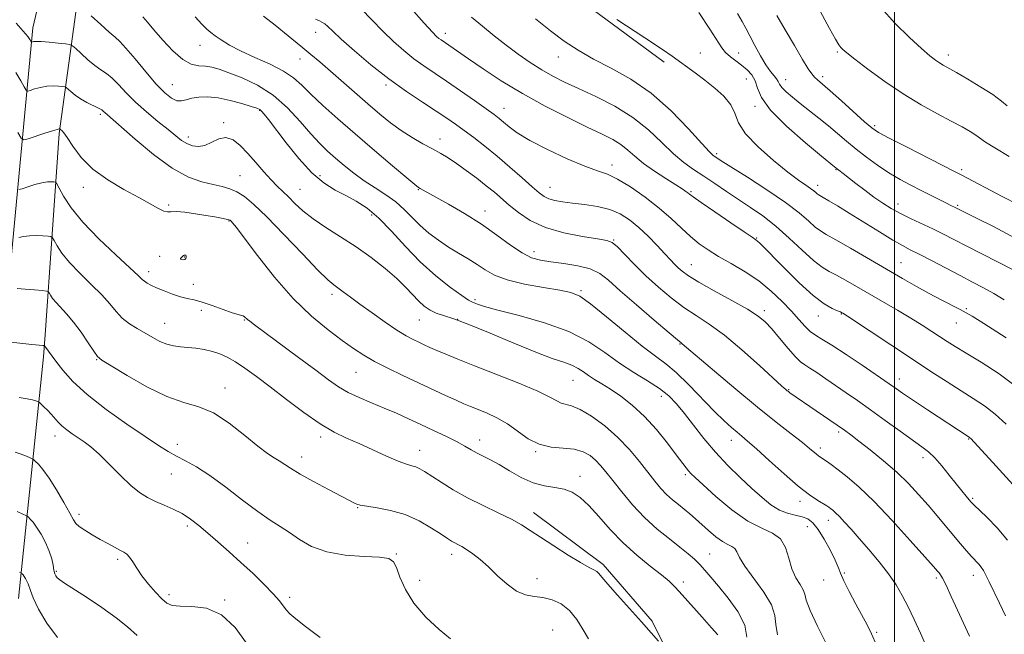
# Model space of a CAD drawing. Extents: x 2129800 to 2132700, y 287300 to 290200.
# Drawn here: x 2131733 to 2132034, y 288633 to 288822 of the extents above; entities that cross this region are included whole.
import ezdxf

# ---------------------------------------------------------------- set-up
doc = ezdxf.new("R2010")
doc.units = 0
doc.header["$MEASUREMENT"] = 0
for name, color, linetype, lineweight in [('BREAKLINE DTM HARD', 7, 'Continuous', 0), ('CONTOUR INDEX', 41, 'Continuous', 13), ('CONTOUR INTERMEDIATE', 44, 'Continuous', 0), ('GRID LINE', 7, 'Continuous', 0), ('SPOT ELEVATION DTM', 2, 'Continuous', 13)]:
    doc.layers.add(name, color=color, linetype=linetype, lineweight=lineweight)

msp = doc.modelspace()

# ---------------------------------------------------------------- linework, layer by layer
at = {"layer": 'BREAKLINE DTM HARD', "extrusion": (0.4608187875626922, 0.07380825565001863, 0.8844198021455378), "elevation": 1004435.981481076, "flags": 128}
msp.add_lwpolyline([(-51930.42983633795, -1901634.425847966), (-51987.13612887976, -1901614.926915017), (-52047.37640559321, -1901599.070639871)], dxfattribs=at)
at = {"layer": 'BREAKLINE DTM HARD'}
for points in [[(2131929.57, 288808.52, 850.29), (2131890.45, 288837.48, 850.02), (2131869.81, 288855.15, 850.02), (2131855.94, 288867.16, 850.75), (2131842.41, 288880.24, 850.33), (2131822.48, 288901.11, 850.52), (2131809.68, 288908.87, 850.71)], [(2131271.67, 288635.81, 961.8100000000001), (2131324.21, 288584.27, 956.89), (2131367.24, 288541.34, 948.52), (2131403.67, 288513.75, 940.61), (2131427.87, 288504.41, 936.03), (2131460.15, 288507.41, 930.6), (2131489.66, 288516.1, 926.35), (2131547.53, 288531.24, 918.83), (2131613.3, 288545.15, 911.82), (2131663.84, 288561.51, 905.49), (2131682.67, 288575.42, 902.5500000000001), (2131698.18, 288595.59, 898.8100000000001), (2131710.32, 288617.5, 895.25), (2131720.94, 288653.57, 890.44), (2131728.72, 288735.48, 880.49), (2131736.51, 288819.09, 869.41), (2131740.17, 288834.76, 867.01)], [(2131740.29, 288725.05, 881.61), (2131739.82, 288718.38, 882.41), (2131732.14, 288644.38, 890.9)], [(2131854.85, 288449.97, 877.3000000000001), (2131900.12, 288488.79, 877.96), (2131911.78, 288505.15, 878), (2131925.18, 288529.31, 878.15), (2131933.94, 288560.21, 878.15), (2131937.39, 288590.37, 878.26), (2131937.31, 288614.5, 878.46), (2131925.88, 288637.52, 877.69), (2131910.92, 288654.85, 877.61), (2131889.58, 288670.74, 877.38)]]:
    msp.add_polyline3d(points, dxfattribs=at)
at = {"layer": 'CONTOUR INDEX', "flags": 128}
for points, elevation in [([(2132034.475, 288795.161), (2132032.755, 288796.649), (2132030.12, 288798.594), (2132026.477, 288800.935), (2132022.476, 288803.328), (2132018.947, 288805.356), (2132014.928, 288807.611), (2132013.749, 288808.322), (2132012.53, 288809.171), (2132010.851, 288810.522), (2132008.303, 288812.754), (2132004.638, 288816.123), (2132000.278, 288820.399), (2131995.806, 288825.23)], 840), ([(2132034.602, 288662.216), (2132031.408, 288666.047), (2132028.266, 288669.282), (2132024.287, 288673.06), (2132023.501, 288673.867), (2132022.874, 288674.602), (2132021.96, 288675.71), (2132020.649, 288677.321), (2132018.912, 288679.486), (2132016.776, 288682.17), (2132014.48, 288684.984), (2132012.316, 288687.449), (2132010.432, 288689.27), (2132008.392, 288690.87), (2132001.725, 288695.648), (2131997.188, 288698.918), (2131992.673, 288702.154), (2131988.707, 288704.954), (2131985.23, 288707.373), (2131978.999, 288711.666), (2131976.273, 288713.518), (2131974.095, 288714.943), (2131972.57, 288715.885), (2131971.286, 288716.829), (2131969.707, 288718.39), (2131967.466, 288720.962), (2131964.887, 288724.042), (2131962.466, 288726.907), (2131960.477, 288729.05), (2131958.294, 288730.849), (2131955.069, 288732.9), (2131950.306, 288735.604), (2131944.915, 288738.581), (2131940.158, 288741.251), (2131936.985, 288743.186), (2131935.097, 288744.539), (2131933.884, 288745.615), (2131932.794, 288746.704), (2131931.512, 288748.059), (2131929.778, 288749.922), (2131927.428, 288752.423), (2131924.67, 288755.251), (2131921.806, 288757.984), (2131919.038, 288760.273), (2131916.18, 288762.073), (2131912.947, 288763.41), (2131909.178, 288764.331), (2131905.222, 288764.948), (2131901.551, 288765.392), (2131898.54, 288765.784), (2131896.177, 288766.197), (2131894.351, 288766.696), (2131892.887, 288767.382), (2131891.339, 288768.51), (2131889.198, 288770.375), (2131886.114, 288773.141), (2131882.386, 288776.449), (2131878.475, 288779.813), (2131874.774, 288782.83), (2131871.405, 288785.437), (2131868.424, 288787.658), (2131865.795, 288789.566), (2131863.111, 288791.432), (2131859.873, 288793.577), (2131855.717, 288796.268), (2131850.804, 288799.55), (2131845.427, 288803.415), (2131839.932, 288807.749), (2131834.868, 288812.02), (2131830.836, 288815.591), (2131828.245, 288817.993), (2131826.743, 288819.426), (2131825.785, 288820.261), (2131824.93, 288820.813), (2131824.142, 288821.192), (2131823.487, 288821.456), (2131822.918, 288821.724)], 860), ([(2132033.615, 288735.777), (2132030.386, 288737.719), (2132027.228, 288739.485), (2132023.905, 288741.245), (2132020.131, 288743.21), (2132011.371, 288747.8), (2132007.586, 288749.762), (2132004.837, 288751.155), (2132002.462, 288752.402), (2131999.528, 288754.088), (2131995.404, 288756.603), (2131986.133, 288762.376), (2131982.547, 288764.579), (2131979.945, 288766.145), (2131978.218, 288767.159), (2131976.71, 288768.035), (2131976.379, 288768.284), (2131975.972, 288768.647), (2131975.344, 288769.18), (2131974.379, 288769.904), (2131972.927, 288770.899), (2131970.711, 288772.456), (2131967.421, 288774.92), (2131962.988, 288778.467), (2131958.303, 288782.589), (2131954.498, 288786.609), (2131952.344, 288790.005), (2131951.17, 288792.884), (2131949.945, 288795.51), (2131947.874, 288798.092), (2131945.115, 288800.62), (2131942.062, 288803.027), (2131939.071, 288805.249), (2131931.999, 288810.365), (2131929.056, 288812.422), (2131923.7, 288816.014), (2131915.143, 288821.642)], 850), ([(2131979.369, 288630.279), (2131976.509, 288635.912), (2131974.224, 288640.774), (2131973.058, 288643.879), (2131972.579, 288645.695), (2131972.114, 288647.056), (2131971.161, 288648.672), (2131969.899, 288650.77), (2131968.679, 288653.454), (2131967.719, 288656.703), (2131966.698, 288660.001), (2131965.165, 288662.708), (2131962.748, 288664.449), (2131959.412, 288665.923), (2131955.201, 288668.096), (2131950.298, 288671.591), (2131945.436, 288675.658), (2131941.482, 288679.205), (2131939.059, 288681.421), (2131937.79, 288682.63), (2131937.054, 288683.441), (2131936.283, 288684.418), (2131933.298, 288688.403), (2131930.599, 288691.943), (2131927.249, 288696.076), (2131923.566, 288700.129), (2131919.85, 288703.557), (2131916.313, 288706.314), (2131913.147, 288708.478), (2131910.496, 288710.144), (2131908.305, 288711.468), (2131906.474, 288712.621), (2131904.872, 288713.738), (2131903.257, 288714.808), (2131901.359, 288715.783), (2131898.874, 288716.693), (2131895.362, 288717.876), (2131890.347, 288719.744), (2131883.665, 288722.515), (2131876.386, 288725.623), (2131869.894, 288728.302), (2131865.233, 288729.996), (2131862.104, 288730.979), (2131859.87, 288731.732), (2131857.982, 288732.662), (2131856.244, 288733.879), (2131854.551, 288735.422), (2131850.625, 288739.617), (2131847.848, 288742.326), (2131844.239, 288745.435), (2131839.98, 288748.752), (2131835.35, 288752.041), (2131830.632, 288755.111), (2131826.149, 288757.953), (2131822.228, 288760.604), (2131819.107, 288763.082), (2131816.663, 288765.332), (2131814.679, 288767.282), (2131811.237, 288770.549), (2131809.354, 288772.49), (2131807.147, 288774.985), (2131804.732, 288777.804), (2131802.293, 288780.602), (2131799.973, 288783.04), (2131797.752, 288784.79), (2131795.57, 288785.533), (2131793.386, 288785.116), (2131791.227, 288784.067), (2131789.135, 288783.082), (2131787.151, 288782.715), (2131785.297, 288782.944), (2131783.594, 288783.606), (2131781.996, 288784.585), (2131780.205, 288785.965), (2131777.861, 288787.883), (2131774.749, 288790.403), (2131771.246, 288793.312), (2131767.873, 288796.326), (2131765.043, 288799.18), (2131762.725, 288801.684), (2131760.777, 288803.666), (2131759.049, 288805.057), (2131757.351, 288806.188), (2131755.485, 288807.492), (2131753.354, 288809.251), (2131751.264, 288811.143), (2131749.621, 288812.694), (2131748.652, 288813.561), (2131747.851, 288813.93), (2131746.533, 288814.116), (2131744.251, 288814.365), (2131741.515, 288814.64), (2131739.076, 288814.836), (2131737.51, 288814.876), (2131736.693, 288814.81), (2131736.158, 288814.674), (2131736.051, 288814.738), (2131735.631, 288815.443), (2131734.947, 288816.382), (2131733.584, 288818.025), (2131731.404, 288820.477)], 870), ([(2131906.453, 288632.02), (2131904.838, 288634.853), (2131902.913, 288637.973), (2131900.655, 288640.767), (2131898.073, 288642.756), (2131895.304, 288643.997), (2131892.517, 288644.681), (2131889.833, 288645.049), (2131887.185, 288645.547), (2131884.457, 288646.671), (2131881.578, 288648.744), (2131878.657, 288651.39), (2131875.852, 288654.064), (2131873.298, 288656.314), (2131871.061, 288658.077), (2131869.189, 288659.385), (2131867.703, 288660.291), (2131866.523, 288660.923), (2131865.538, 288661.426), (2131864.593, 288661.962), (2131863.336, 288662.757), (2131861.364, 288664.053), (2131858.395, 288665.968), (2131854.618, 288668.135), (2131850.341, 288670.065), (2131845.91, 288671.384), (2131841.824, 288672.179), (2131838.622, 288672.657), (2131836.67, 288672.994), (2131835.651, 288673.265), (2131835.074, 288673.521), (2131826.927, 288677.78), (2131822.401, 288680.191), (2131818.274, 288682.484), (2131815.346, 288684.263), (2131811.859, 288686.583), (2131810.306, 288687.503), (2131808.284, 288688.796), (2131805.369, 288690.981), (2131801.315, 288694.325), (2131796.565, 288698.074), (2131791.739, 288701.223), (2131787.254, 288703.106), (2131782.718, 288704.423), (2131777.539, 288706.212), (2131771.43, 288709.171), (2131765.322, 288712.631), (2131760.452, 288715.578), (2131757.669, 288717.328), (2131756.265, 288718.502), (2131755.141, 288720.05), (2131753.441, 288722.645), (2131751.271, 288725.862), (2131748.978, 288729.001), (2131746.865, 288731.511), (2131743.605, 288734.955), (2131742.577, 288736.225), (2131741.909, 288737.237), (2131741.515, 288737.94), (2131741.245, 288738.322), (2131740.684, 288738.504), (2131739.352, 288738.642), (2131736.981, 288738.851), (2131734.159, 288739.086), (2131731.689, 288739.262)], 880), ([(2131744.1, 288632.494), (2131740.763, 288636.903), (2131738.303, 288641.165), (2131736.669, 288644.623), (2131735.767, 288646.817), (2131735.057, 288648.89), (2131734.701, 288649.695), (2131734.276, 288650.484), (2131733.859, 288651.155), (2131733.515, 288651.629), (2131733.256, 288651.93), (2131733.084, 288652.101), (2131732.925, 288652.218), (2131732.417, 288652.462)], 890)]:
    msp.add_lwpolyline(points, dxfattribs=dict(at, elevation=elevation))
at = {"layer": 'CONTOUR INTERMEDIATE', "flags": 128}
for points, elevation in [([(2132036.203, 288679.266), (2132031.128, 288684.893), (2132023.395, 288693.322), (2132023.115, 288693.601), (2132022.84, 288693.799), (2132010.15, 288702.13), (2132005.565, 288705.169), (2132002.459, 288707.262), (2132000.598, 288708.551), (2131998.424, 288710.09), (2131990.092, 288715.841), (2131985.263, 288719.117), (2131980.901, 288721.967), (2131977.857, 288723.792), (2131975.841, 288724.96), (2131974.278, 288726.078), (2131972.663, 288727.646), (2131970.781, 288729.738), (2131968.486, 288732.318), (2131965.666, 288735.316), (2131962.33, 288738.502), (2131958.521, 288741.609), (2131954.339, 288744.42), (2131950.118, 288746.909), (2131946.254, 288749.102), (2131943.025, 288751.06), (2131940.249, 288752.992), (2131937.627, 288755.147), (2131934.876, 288757.715), (2131931.771, 288760.661), (2131928.102, 288763.89), (2131923.798, 288767.252), (2131919.344, 288770.359), (2131915.365, 288772.768), (2131912.218, 288774.23), (2131909.188, 288775.293), (2131905.294, 288776.702), (2131899.921, 288778.985), (2131893.927, 288781.806), (2131888.535, 288784.612), (2131884.685, 288786.955), (2131882.169, 288788.798), (2131880.496, 288790.209), (2131879.158, 288791.318), (2131877.585, 288792.512), (2131875.192, 288794.24), (2131871.609, 288796.79), (2131867.332, 288799.797), (2131863.072, 288802.733), (2131856.137, 288807.396), (2131853.077, 288809.595), (2131849.971, 288812.064), (2131846.787, 288814.866), (2131843.538, 288818.015), (2131840.241, 288821.454), (2131836.913, 288824.837)], 858), ([(2132034.157, 288697.715), (2132030.811, 288700.811), (2132027.522, 288703.358), (2132024.119, 288705.616), (2132020.38, 288707.952), (2132016.107, 288710.676), (2132011.187, 288713.884), (2132005.528, 288717.619), (2131985.67, 288730.807), (2131984.192, 288731.756), (2131983.968, 288731.878), (2131983.519, 288732.083), (2131982.599, 288732.464), (2131980.98, 288733.174), (2131978.527, 288734.592), (2131975.125, 288737.154), (2131970.826, 288741.046), (2131966.345, 288745.452), (2131958.829, 288753.128), (2131958.166, 288753.773), (2131957.636, 288754.207), (2131956.532, 288754.965), (2131954.098, 288756.596), (2131949.937, 288759.402), (2131945.077, 288762.7), (2131940.903, 288765.56), (2131938.448, 288767.286), (2131937.327, 288768.122), (2131936.801, 288768.548), (2131936.196, 288768.998), (2131935.09, 288769.74), (2131933.124, 288770.997), (2131930.118, 288772.899), (2131926.598, 288775.202), (2131923.271, 288777.571), (2131920.651, 288779.729), (2131918.499, 288781.637), (2131916.388, 288783.316), (2131913.891, 288784.842), (2131910.588, 288786.512), (2131906.064, 288788.677), (2131900.096, 288791.588), (2131893.239, 288795.091), (2131886.244, 288798.93), (2131879.78, 288802.837), (2131874.189, 288806.483), (2131869.732, 288809.527), (2131861.352, 288815.326), (2131860.727, 288815.775), (2131860.011, 288816.379), (2131858.705, 288817.712), (2131856.24, 288820.439), (2131852.237, 288824.914)], 855.9999999999999), ([(2132035.105, 288779.629), (2132030.665, 288782.284), (2132027.894, 288784.066), (2132024.936, 288786.192), (2132023.174, 288787.313), (2132020.714, 288788.727), (2132017.405, 288790.515), (2132013.166, 288792.751), (2132008.182, 288795.497), (2132002.707, 288798.81), (2131997.067, 288802.628), (2131991.884, 288806.403), (2131987.851, 288809.47), (2131985.443, 288811.356), (2131984.248, 288812.377), (2131983.636, 288813.04), (2131983.018, 288813.889), (2131981.973, 288815.6), (2131980.124, 288818.885), (2131977.279, 288824.116)], 842), ([(2131994.549, 288630.089), (2131993.038, 288633.599), (2131991.694, 288636.318), (2131988.228, 288642.714), (2131986.204, 288646.531), (2131984.542, 288649.838), (2131983.53, 288652.133), (2131982.819, 288653.959), (2131981.9, 288656.117), (2131980.408, 288659.146), (2131978.549, 288662.544), (2131976.674, 288665.542), (2131975.033, 288667.559), (2131973.475, 288668.739), (2131971.749, 288669.412), (2131969.668, 288669.897), (2131967.308, 288670.489), (2131964.81, 288671.472), (2131962.259, 288673.076), (2131959.528, 288675.303), (2131956.433, 288678.102), (2131952.871, 288681.409), (2131949.048, 288685.132), (2131945.251, 288689.166), (2131941.726, 288693.37), (2131938.557, 288697.445), (2131935.789, 288701.053), (2131933.385, 288703.964), (2131930.977, 288706.387), (2131928.118, 288708.638), (2131924.49, 288710.995), (2131920.305, 288713.575), (2131915.907, 288716.456), (2131911.478, 288719.656), (2131906.544, 288722.957), (2131900.467, 288726.079), (2131892.97, 288728.783), (2131885.217, 288730.99), (2131878.731, 288732.659), (2131874.641, 288733.782), (2131872.507, 288734.467), (2131871.49, 288734.857), (2131870.79, 288735.145), (2131869.736, 288735.744), (2131867.691, 288737.12), (2131864.232, 288739.622), (2131859.791, 288743.126), (2131855.016, 288747.39), (2131850.446, 288752.118), (2131846.206, 288756.788), (2131842.312, 288760.825), (2131838.758, 288763.814), (2131835.436, 288765.98), (2131832.213, 288767.711), (2131828.956, 288769.413), (2131825.54, 288771.574), (2131821.842, 288774.702), (2131817.846, 288779.052), (2131813.972, 288783.853), (2131808.567, 288790.955), (2131807.247, 288792.639), (2131806.476, 288793.545), (2131805.901, 288794.057), (2131805.024, 288794.458), (2131803.314, 288795.008), (2131800.435, 288795.873), (2131796.834, 288796.841), (2131793.159, 288797.606), (2131789.942, 288797.931), (2131787.274, 288797.86), (2131785.132, 288797.507), (2131783.454, 288797.016), (2131782.03, 288796.655), (2131780.607, 288796.725), (2131778.952, 288797.5), (2131776.892, 288799.158), (2131774.273, 288801.855), (2131771.067, 288805.563), (2131767.764, 288809.532), (2131764.983, 288812.833), (2131763.117, 288814.841), (2131761.657, 288816.154), (2131759.871, 288817.679), (2131757.276, 288820.04), (2131754.396, 288822.744)], 868), ([(2132009.788, 288629.576), (2132007.95, 288633.822), (2132006.05, 288637.986), (2132004.19, 288641.865), (2132002.411, 288645.34), (2132000.505, 288648.62), (2131998.201, 288651.998), (2131995.342, 288655.661), (2131992.224, 288659.368), (2131989.253, 288662.774), (2131986.761, 288665.597), (2131984.764, 288667.818), (2131983.202, 288669.482), (2131982.012, 288670.645), (2131981.126, 288671.421), (2131980.476, 288671.935), (2131979.954, 288672.318), (2131979.312, 288672.738), (2131976.555, 288674.409), (2131974.034, 288676.126), (2131970.581, 288678.81), (2131966.237, 288682.555), (2131961.688, 288686.656), (2131957.782, 288690.213), (2131955.123, 288692.571), (2131953.353, 288694.062), (2131951.875, 288695.268), (2131950.153, 288696.719), (2131947.917, 288698.755), (2131944.961, 288701.668), (2131937.13, 288709.791), (2131933.302, 288713.523), (2131930.085, 288716.23), (2131926.894, 288718.597), (2131922.907, 288721.612), (2131917.641, 288725.901), (2131911.962, 288730.63), (2131907.073, 288734.601), (2131903.749, 288736.942), (2131901.065, 288738.075), (2131897.669, 288738.746), (2131892.649, 288739.572), (2131886.844, 288740.646), (2131881.535, 288741.928), (2131877.665, 288743.379), (2131874.849, 288744.955), (2131872.365, 288746.608), (2131869.637, 288748.307), (2131866.663, 288750.081), (2131863.585, 288751.971), (2131860.537, 288754.014), (2131857.62, 288756.207), (2131854.927, 288758.543), (2131852.49, 288760.993), (2131850.101, 288763.455), (2131847.492, 288765.809), (2131844.478, 288767.98), (2131841.197, 288770.07), (2131837.872, 288772.227), (2131834.695, 288774.549), (2131831.743, 288776.928), (2131829.065, 288779.206), (2131826.648, 288781.327), (2131824.237, 288783.63), (2131821.516, 288786.557), (2131818.229, 288790.362), (2131814.366, 288794.551), (2131809.977, 288798.446), (2131805.196, 288801.504), (2131800.503, 288803.743), (2131796.458, 288805.315), (2131793.456, 288806.364), (2131791.214, 288806.997), (2131789.279, 288807.305), (2131787.258, 288807.463), (2131784.982, 288807.954), (2131782.342, 288809.341), (2131779.316, 288811.959), (2131776.242, 288815.24), (2131773.549, 288818.385), (2131771.556, 288820.764), (2131770.151, 288822.418)], 866), ([(2132022.914, 288632.859), (2132019.328, 288640.809), (2132017.406, 288645.035), (2132015.793, 288648.481), (2132014.719, 288650.598), (2132014.068, 288651.679), (2132013.638, 288652.234), (2132013.143, 288652.817), (2132011.946, 288654.191), (2132009.322, 288657.164), (2132004.851, 288662.186), (2131999.316, 288668.267), (2131993.801, 288674.057), (2131989.189, 288678.488), (2131985.552, 288681.625), (2131982.761, 288683.816), (2131980.683, 288685.371), (2131979.187, 288686.449), (2131978.139, 288687.17), (2131976.813, 288688.063), (2131976.213, 288688.527), (2131974.071, 288690.337), (2131971.851, 288692.125), (2131968.46, 288694.776), (2131963.876, 288698.378), (2131958.146, 288702.992), (2131951.509, 288708.488), (2131944.986, 288713.98), (2131935.114, 288722.389), (2131934.768, 288722.658), (2131933.689, 288723.539), (2131931.095, 288725.714), (2131926.564, 288729.558), (2131921.117, 288734.234), (2131916.132, 288738.606), (2131912.592, 288741.782), (2131909.879, 288743.877), (2131906.982, 288745.253), (2131903.177, 288746.226), (2131898.915, 288746.929), (2131894.94, 288747.45), (2131891.772, 288747.924), (2131889.04, 288748.694), (2131886.148, 288750.15), (2131882.618, 288752.551), (2131878.43, 288755.625), (2131873.68, 288758.965), (2131868.562, 288762.192), (2131863.668, 288765.033), (2131854.97, 288769.858), (2131854.427, 288770.197), (2131853.326, 288771.062), (2131850.867, 288773.118), (2131846.539, 288776.788), (2131840.982, 288781.531), (2131835.122, 288786.563), (2131829.757, 288791.218), (2131825.166, 288795.298), (2131821.499, 288798.721), (2131818.745, 288801.466), (2131816.253, 288803.742), (2131813.211, 288805.817), (2131809.081, 288807.902), (2131804.416, 288809.976), (2131800.047, 288811.958), (2131796.626, 288813.772), (2131794.117, 288815.345), (2131792.307, 288816.605), (2131790.957, 288817.567), (2131789.718, 288818.591), (2131788.213, 288820.12), (2131786.158, 288822.449)], 864), ([(2132033.988, 288639.148), (2132032.165, 288642.952), (2132028.995, 288649.473), (2132027.967, 288651.556), (2132027.218, 288652.958), (2132026.547, 288653.981), (2132025.776, 288654.904), (2132023.598, 288657.229), (2132022.069, 288658.952), (2132020.229, 288661.101), (2132018.091, 288663.645), (2132013.052, 288669.681), (2132010.286, 288672.943), (2132007.408, 288676.234), (2132004.275, 288679.578), (2132000.7, 288683.03), (2131996.631, 288686.569), (2131992.559, 288689.882), (2131989.109, 288692.584), (2131986.676, 288694.446), (2131984.726, 288695.878), (2131982.492, 288697.448), (2131976.062, 288701.883), (2131967.999, 288707.393), (2131967.577, 288707.706), (2131967.225, 288707.983), (2131966.755, 288708.382), (2131965.585, 288709.435), (2131958.715, 288715.728), (2131953.358, 288720.494), (2131947.99, 288724.967), (2131943.396, 288728.338), (2131939.409, 288730.961), (2131935.626, 288733.483), (2131931.738, 288736.412), (2131927.814, 288739.706), (2131924.022, 288743.188), (2131920.533, 288746.644), (2131917.549, 288749.718), (2131915.28, 288752.024), (2131913.727, 288753.319), (2131912.059, 288753.955), (2131909.235, 288754.43), (2131904.581, 288755.173), (2131898.876, 288756.328), (2131893.264, 288757.97), (2131888.657, 288760.106), (2131885.05, 288762.488), (2131882.204, 288764.801), (2131877.653, 288768.718), (2131875.201, 288770.74), (2131872.251, 288773.048), (2131869.077, 288775.423), (2131866.088, 288777.551), (2131863.561, 288779.216), (2131861.242, 288780.598), (2131858.747, 288781.976), (2131855.798, 288783.583), (2131852.531, 288785.454), (2131849.188, 288787.575), (2131845.933, 288789.95), (2131842.613, 288792.645), (2131838.998, 288795.743), (2131824.241, 288808.596), (2131821.526, 288810.908), (2131818.457, 288813.454), (2131814.643, 288816.558), (2131810.601, 288819.813), (2131807.077, 288822.628)], 862), ([(2132037.765, 288708.834), (2132032.008, 288713.142), (2132026.538, 288716.696), (2132021.937, 288719.473), (2132018.588, 288721.512), (2132016.1, 288723.09), (2132011.434, 288726.163), (2132008.536, 288728.032), (2132005.056, 288730.187), (2132000.949, 288732.625), (2131988.39, 288739.905), (2131985.085, 288741.807), (2131982.336, 288743.32), (2131980.073, 288744.493), (2131977.878, 288745.803), (2131975.248, 288747.833), (2131971.827, 288750.956), (2131967.862, 288754.698), (2131963.746, 288758.376), (2131959.797, 288761.466), (2131956.01, 288764.085), (2131952.305, 288766.51), (2131948.63, 288768.951), (2131945.059, 288771.356), (2131941.694, 288773.603), (2131938.585, 288775.659), (2131935.562, 288777.828), (2131932.399, 288780.501), (2131928.88, 288783.926), (2131924.815, 288787.785), (2131920.025, 288791.618), (2131914.476, 288795.042), (2131908.715, 288797.982), (2131903.435, 288800.44), (2131899.135, 288802.464), (2131895.535, 288804.291), (2131892.162, 288806.203), (2131888.637, 288808.425), (2131884.964, 288810.951), (2131881.241, 288813.716), (2131877.565, 288816.638), (2131874.01, 288819.548), (2131870.648, 288822.261)], 854), ([(2132034.163, 288724.152), (2132029.912, 288726.903), (2132026.231, 288729.257), (2132023.751, 288730.81), (2132021.97, 288731.852), (2132020.102, 288732.841), (2132014.309, 288735.8), (2132010.667, 288737.717), (2132006.758, 288739.86), (2132002.449, 288742.304), (2131997.537, 288745.151), (2131986.549, 288751.59), (2131982.073, 288754.176), (2131979.182, 288755.795), (2131977.36, 288756.88), (2131975.813, 288758.058), (2131973.81, 288759.857), (2131970.891, 288762.381), (2131966.661, 288765.634), (2131961.017, 288769.495), (2131955.024, 288773.356), (2131947.064, 288778.357), (2131945.108, 288779.618), (2131944.6, 288780.003), (2131943.485, 288781.107), (2131941.119, 288783.685), (2131937.06, 288788.166), (2131931.698, 288793.682), (2131925.628, 288799.041), (2131919.403, 288803.318), (2131913.399, 288806.66), (2131907.952, 288809.48), (2131903.267, 288812.163), (2131899.031, 288814.972), (2131894.804, 288818.14), (2131890.213, 288821.835)], 852.0000000000001), ([(2132036.335, 288744.978), (2132022.14, 288752.244), (2132018.137, 288754.309), (2132014.83, 288756), (2132011.719, 288757.528), (2132005.075, 288760.627), (2132001.896, 288762.187), (2131999.054, 288763.744), (2131996.41, 288765.389), (2131993.747, 288767.237), (2131990.94, 288769.33), (2131988.231, 288771.427), (2131984.344, 288774.466), (2131981.702, 288776.517), (2131977.742, 288779.777), (2131972.807, 288783.897), (2131967.04, 288788.981), (2131962.147, 288793.895), (2131959.374, 288797.748), (2131958.144, 288800.619), (2131957.425, 288802.828), (2131956.379, 288804.656), (2131954.952, 288806.225), (2131953.285, 288807.617), (2131951.524, 288808.912), (2131949.831, 288810.177), (2131948.373, 288811.48), (2131947.187, 288812.973), (2131943.556, 288818.648), (2131940.148, 288823.69)], 848), ([(2132036.934, 288754.709), (2132030.323, 288758.198), (2132025.103, 288760.829), (2132018.569, 288764.103), (2132017.281, 288764.707), (2132015.924, 288765.368), (2132008.229, 288769.237), (2132005.039, 288770.868), (2132001.72, 288772.657), (2131998.302, 288774.68), (2131994.836, 288776.974), (2131991.442, 288779.435), (2131988.258, 288781.923), (2131985.366, 288784.33), (2131982.629, 288786.678), (2131979.856, 288789.024), (2131976.92, 288791.395), (2131971.195, 288795.878), (2131968.803, 288797.794), (2131966.899, 288799.425), (2131965.571, 288800.743), (2131964.839, 288801.754), (2131964.428, 288802.584), (2131963.991, 288803.389), (2131963.242, 288804.343), (2131962.145, 288805.691), (2131960.722, 288807.696), (2131959.036, 288810.483), (2131957.299, 288813.627), (2131955.761, 288816.564), (2131954.569, 288818.913), (2131953.451, 288821.013), (2131952.031, 288823.384)], 846), ([(2132038.15, 288764.725), (2132032.924, 288767.455), (2132020.641, 288773.924), (2132018.399, 288775.079), (2132003.652, 288782.578), (2131998.348, 288785.306), (2131995.097, 288787.059), (2131993.062, 288788.427), (2131990.893, 288790.288), (2131983.8, 288796.677), (2131980.35, 288799.761), (2131976.515, 288803.095), (2131975.558, 288803.986), (2131974.72, 288804.954), (2131973.631, 288806.546), (2131971.928, 288809.331), (2131969.416, 288813.593), (2131966.578, 288818.478), (2131964.065, 288822.846)], 844), ([(2131964.218, 288633.314), (2131963.766, 288636.403), (2131963.475, 288639.248), (2131962.428, 288642.449), (2131960.028, 288646.389), (2131954.246, 288654.274), (2131952.621, 288656.946), (2131951.786, 288658.675), (2131951.175, 288659.716), (2131950.309, 288660.341), (2131949.071, 288660.913), (2131947.428, 288661.819), (2131945.398, 288663.323), (2131943.183, 288665.207), (2131939.13, 288668.835), (2131937.401, 288670.339), (2131935.706, 288671.742), (2131933.937, 288673.14), (2131932.125, 288674.614), (2131930.335, 288676.24), (2131928.59, 288678.108), (2131926.748, 288680.341), (2131922.071, 288686.372), (2131919.022, 288690.017), (2131915.452, 288693.724), (2131911.425, 288697.205), (2131907.383, 288700.156), (2131903.865, 288702.273), (2131901.268, 288703.385), (2131898.053, 288704.211), (2131896.732, 288704.874), (2131894.668, 288706.042), (2131890.962, 288707.844), (2131885.103, 288710.308), (2131878.153, 288713.062), (2131871.563, 288715.634), (2131866.472, 288717.655), (2131862.778, 288719.168), (2131860.068, 288720.323), (2131857.96, 288721.254), (2131856.201, 288722.056), (2131854.57, 288722.814), (2131852.832, 288723.642), (2131850.703, 288724.782), (2131847.885, 288726.507), (2131844.238, 288728.962), (2131840.243, 288731.783), (2131836.539, 288734.476), (2131833.625, 288736.645), (2131831.458, 288738.281), (2131828.524, 288740.446), (2131826.754, 288741.965), (2131823.721, 288744.935), (2131818.943, 288749.871), (2131813.31, 288755.75), (2131808.047, 288761.161), (2131804.095, 288765.006), (2131801.229, 288767.432), (2131798.936, 288768.897), (2131796.751, 288769.822), (2131794.393, 288770.47), (2131791.629, 288771.064), (2131788.249, 288771.88), (2131784.127, 288773.39), (2131779.161, 288776.115), (2131773.433, 288780.29), (2131767.775, 288784.991), (2131758.566, 288793.086), (2131758.157, 288793.475), (2131757.578, 288793.92), (2131756.571, 288794.5), (2131753.044, 288796.222), (2131751.098, 288797.306), (2131749.431, 288798.463), (2131748.132, 288799.543), (2131746.732, 288800.824), (2131746.312, 288801.018), (2131745.62, 288801.115), (2131744.388, 288801.235), (2131742.716, 288801.3), (2131740.796, 288801.186), (2131738.83, 288800.82), (2131737.056, 288800.33), (2131735.721, 288799.895), (2131734.966, 288799.703), (2131734.494, 288799.985), (2131733.903, 288800.985), (2131732.86, 288802.856), (2131731.319, 288805.397)], 872), ([(2131954.863, 288632.584), (2131954.208, 288636.263), (2131952.101, 288640.379), (2131949.134, 288644.499), (2131946.16, 288648.139), (2131943.834, 288650.945), (2131942.047, 288653.072), (2131940.491, 288654.805), (2131938.873, 288656.415), (2131936.933, 288658.123), (2131934.423, 288660.137), (2131931.191, 288662.63), (2131927.475, 288665.635), (2131923.612, 288669.147), (2131919.912, 288673.082), (2131916.593, 288677.032), (2131913.848, 288680.51), (2131911.784, 288683.157), (2131910.157, 288685.133), (2131908.633, 288686.728), (2131906.909, 288688.156), (2131904.781, 288689.336), (2131902.075, 288690.113), (2131898.71, 288690.446), (2131894.99, 288690.76), (2131891.313, 288691.595), (2131887.976, 288693.316), (2131881.727, 288697.858), (2131878.457, 288699.734), (2131875.279, 288701.186), (2131870.357, 288703.154), (2131868.368, 288703.997), (2131865.981, 288705.069), (2131862.76, 288706.557), (2131849.657, 288712.663), (2131845.086, 288714.85), (2131841.027, 288716.931), (2131837.694, 288718.868), (2131834.618, 288720.915), (2131831.154, 288723.398), (2131826.813, 288726.625), (2131821.718, 288730.826), (2131816.148, 288736.218), (2131810.446, 288742.758), (2131805.227, 288749.382), (2131801.173, 288754.773), (2131798.757, 288757.964), (2131797.613, 288759.406), (2131797.166, 288759.906), (2131796.893, 288760.147), (2131796.481, 288760.329), (2131795.67, 288760.531), (2131794.245, 288760.817), (2131792.172, 288761.195), (2131789.464, 288761.657), (2131786.231, 288762.174), (2131782.987, 288762.62), (2131780.346, 288762.847), (2131778.715, 288762.785), (2131777.671, 288762.695), (2131776.588, 288762.914), (2131774.912, 288763.719), (2131768.886, 288767.088), (2131764.36, 288769.557), (2131759.435, 288772.481), (2131754.883, 288775.809), (2131751.323, 288779.403), (2131748.761, 288782.795), (2131747.052, 288785.433), (2131746.038, 288786.928), (2131745.511, 288787.552), (2131744.946, 288787.965), (2131744.772, 288788.106), (2131744.706, 288788.115), (2131744.525, 288788.105), (2131743.917, 288787.959), (2131742.517, 288787.536), (2131740.151, 288786.765), (2131735.112, 288785.072), (2131733.773, 288784.731), (2131732.938, 288785.232), (2131731.891, 288787.005)], 874), ([(2131945.965, 288633.25), (2131944.052, 288635.46), (2131941.231, 288638.657), (2131935.137, 288645.491), (2131933, 288647.838), (2131931.117, 288649.697), (2131928.745, 288651.699), (2131925.354, 288654.351), (2131921.27, 288657.641), (2131917.031, 288661.432), (2131913.094, 288665.529), (2131909.576, 288669.51), (2131906.516, 288672.896), (2131903.893, 288675.326), (2131901.473, 288676.897), (2131898.964, 288677.823), (2131896.134, 288678.354), (2131892.974, 288678.878), (2131889.534, 288679.82), (2131885.905, 288681.454), (2131882.335, 288683.463), (2131879.113, 288685.378), (2131876.454, 288686.845), (2131872.374, 288688.918), (2131870.589, 288689.915), (2131868.604, 288691.052), (2131866.084, 288692.416), (2131862.813, 288694.054), (2131859.04, 288695.86), (2131855.13, 288697.691), (2131851.366, 288699.432), (2131847.688, 288701.09), (2131843.953, 288702.697), (2131840.09, 288704.286), (2131836.314, 288705.877), (2131832.912, 288707.487), (2131829.995, 288709.196), (2131826.959, 288711.33), (2131823.027, 288714.275), (2131817.759, 288718.199), (2131804.328, 288728.117), (2131802.837, 288729.238), (2131802.148, 288729.813), (2131801.285, 288730.647), (2131800.869, 288730.911), (2131800.32, 288731.062), (2131799.324, 288731.292), (2131797.519, 288731.842), (2131794.714, 288732.854), (2131791.411, 288734.068), (2131788.283, 288735.123), (2131785.815, 288735.771), (2131783.753, 288736.2), (2131781.652, 288736.712), (2131779.207, 288737.521), (2131776.657, 288738.512), (2131774.376, 288739.487), (2131772.655, 288740.288), (2131771.45, 288740.93), (2131770.629, 288741.473), (2131769.956, 288742.067), (2131768.749, 288743.242), (2131766.219, 288745.621), (2131761.912, 288749.58), (2131756.713, 288754.512), (2131751.84, 288759.562), (2131748.26, 288763.99), (2131745.931, 288767.514), (2131744.558, 288769.966), (2131743.838, 288771.276), (2131743.43, 288771.772), (2131742.984, 288771.877), (2131742.202, 288771.925), (2131740.988, 288771.882), (2131739.294, 288771.622), (2131737.164, 288771.076), (2131734.987, 288770.405), (2131733.244, 288769.824), (2131732.216, 288769.62)], 876), ([(2131927.863, 288631.315), (2131925.618, 288633.901), (2131922.623, 288637.289), (2131915.335, 288645.39), (2131912.354, 288648.757), (2131910.558, 288650.889), (2131909.613, 288652.036), (2131908.974, 288652.645), (2131908.117, 288653.151), (2131906.612, 288653.941), (2131904.046, 288655.389), (2131900.228, 288657.711), (2131895.837, 288660.487), (2131891.769, 288663.137), (2131888.639, 288665.235), (2131885.935, 288666.971), (2131882.86, 288668.687), (2131878.842, 288670.656), (2131874.194, 288672.869), (2131869.452, 288675.249), (2131865.091, 288677.69), (2131861.343, 288679.983), (2131856.294, 288683.246), (2131854.83, 288684.123), (2131853.651, 288684.669), (2131852.415, 288685.053), (2131850.743, 288685.553), (2131848.248, 288686.474), (2131844.706, 288688.01), (2131840.535, 288689.91), (2131836.314, 288691.813), (2131832.444, 288693.502), (2131828.623, 288695.34), (2131824.372, 288697.836), (2131819.391, 288701.304), (2131814.101, 288705.293), (2131809.104, 288709.159), (2131804.873, 288712.381), (2131801.382, 288714.919), (2131798.478, 288716.856), (2131795.996, 288718.278), (2131793.722, 288719.298), (2131791.428, 288720.031), (2131788.956, 288720.581), (2131786.403, 288720.981), (2131783.934, 288721.254), (2131781.671, 288721.445), (2131779.556, 288721.705), (2131777.489, 288722.213), (2131775.38, 288723.093), (2131773.186, 288724.265), (2131768.456, 288726.999), (2131766.068, 288728.51), (2131763.889, 288730.214), (2131761.996, 288732.194), (2131760.047, 288734.532), (2131757.598, 288737.311), (2131754.388, 288740.546), (2131750.881, 288743.973), (2131747.722, 288747.258), (2131745.418, 288750.108), (2131743.92, 288752.375), (2131743.036, 288753.953), (2131742.541, 288754.799), (2131742.057, 288755.138), (2131741.168, 288755.259), (2131739.592, 288755.388), (2131737.573, 288755.484), (2131735.492, 288755.442), (2131733.671, 288755.196), (2131732.229, 288754.845)], 878), ([(2131783.423, 288749.217), (2131783.275, 288749.43), (2131783.051, 288749.505), (2131782.817, 288749.465), (2131782.615, 288749.336), (2131782.185, 288748.916), (2131781.898, 288748.675), (2131781.679, 288748.445), (2131781.68, 288748.245), (2131781.996, 288748.101), (2131782.493, 288748.061), (2131782.979, 288748.179), (2131783.3, 288748.48), (2131783.441, 288748.867), (2131783.423, 288749.217)], 876), ([(2131864.223, 288632.047), (2131860.792, 288634.961), (2131856.746, 288638.735), (2131853.051, 288642.934), (2131850.448, 288647.131), (2131848.798, 288650.907), (2131847.739, 288653.849), (2131846.835, 288655.673), (2131845.359, 288656.609), (2131842.508, 288657.018), (2131837.804, 288657.257), (2131832.063, 288657.681), (2131826.425, 288658.641), (2131821.786, 288660.355), (2131818.073, 288662.507), (2131814.969, 288664.645), (2131812.129, 288666.486), (2131809.092, 288668.418), (2131805.367, 288670.995), (2131800.666, 288674.548), (2131795.506, 288678.511), (2131790.606, 288682.093), (2131786.529, 288684.702), (2131783.212, 288686.529), (2131780.435, 288687.966), (2131777.895, 288689.406), (2131774.95, 288691.269), (2131770.872, 288693.979), (2131765.254, 288697.788), (2131758.955, 288702.262), (2131753.153, 288706.793), (2131748.769, 288710.864), (2131745.699, 288714.308), (2131743.581, 288717.049), (2131740.175, 288721.623), (2131739.948, 288721.788), (2131739.626, 288721.837), (2131736.233, 288722.162), (2131728.006, 288723.008)], 882), ([(2131824.413, 288632.461), (2131819.923, 288635.831), (2131816.917, 288638.184), (2131815.136, 288639.733), (2131814.037, 288640.922), (2131811.906, 288643.722), (2131810.056, 288645.853), (2131807.285, 288648.7), (2131803.855, 288652.015), (2131800.159, 288655.455), (2131796.54, 288658.726), (2131793.138, 288661.727), (2131790.04, 288664.409), (2131787.288, 288666.734), (2131784.726, 288668.716), (2131782.153, 288670.384), (2131779.429, 288671.776), (2131776.661, 288672.981), (2131774.022, 288674.102), (2131771.604, 288675.279), (2131769.188, 288676.805), (2131766.478, 288679.012), (2131763.298, 288682.066), (2131759.946, 288685.464), (2131756.839, 288688.541), (2131754.289, 288690.793), (2131752.191, 288692.384), (2131748.548, 288694.841), (2131746.882, 288696.036), (2131745.423, 288697.225), (2131744.22, 288698.411), (2131742.115, 288700.804), (2131740.975, 288702.006), (2131739.886, 288703.086), (2131738.563, 288704.342), (2131738.292, 288704.549), (2131737.998, 288704.692), (2131737.453, 288704.914), (2131736.449, 288705.212), (2131734.781, 288705.549), (2131732.39, 288705.887)], 884), ([(2131801.845, 288630.732), (2131798.386, 288635.53), (2131794.22, 288639.449), (2131789.63, 288641.442), (2131785.189, 288642.006), (2131781.544, 288642.025), (2131779.121, 288642.259), (2131777.475, 288642.977), (2131775.941, 288644.325), (2131774.023, 288646.365), (2131771.893, 288648.835), (2131769.894, 288651.386), (2131768.291, 288653.71), (2131767.054, 288655.654), (2131766.081, 288657.098), (2131765.246, 288657.999), (2131764.347, 288658.598), (2131763.157, 288659.205), (2131761.512, 288660.071), (2131759.468, 288661.191), (2131757.143, 288662.5), (2131754.69, 288663.915), (2131752.418, 288665.282), (2131750.675, 288666.432), (2131749.651, 288667.331), (2131748.905, 288668.476), (2131747.838, 288670.501), (2131746.03, 288673.783), (2131743.764, 288677.672), (2131741.501, 288681.265), (2131739.626, 288683.849), (2131738.218, 288685.483), (2131737.278, 288686.419), (2131736.749, 288686.905), (2131736.342, 288687.179), (2131735.707, 288687.475), (2131734.574, 288687.966), (2131732.991, 288688.568), (2131731.084, 288689.138)], 886), ([(2131768.379, 288633.12), (2131765.464, 288635.711), (2131762.05, 288638.513), (2131757.646, 288641.669), (2131752.933, 288644.804), (2131746.241, 288649.125), (2131744.768, 288650.131), (2131744, 288650.755), (2131743.532, 288651.302), (2131743.218, 288651.993), (2131742.976, 288653.029), (2131742.713, 288654.564), (2131742.285, 288656.555), (2131741.541, 288658.912), (2131740.393, 288661.507), (2131739.023, 288664.049), (2131737.68, 288666.21), (2131736.571, 288667.739), (2131735.737, 288668.706), (2131735.181, 288669.26), (2131734.837, 288669.561), (2131734.379, 288669.82), (2131733.416, 288670.258), (2131731.695, 288671.017)], 888)]:
    msp.add_lwpolyline(points, dxfattribs=dict(at, elevation=elevation))
at = {"layer": 'GRID LINE', "flags": 128}
msp.add_lwpolyline([(2132000, 290000), (2132000, 287500)], dxfattribs=at)
at = {"layer": 'SPOT ELEVATION DTM'}
for p in [(2131823.06, 288817.64, 860.7), (2131862.64, 288817.32, 855.5), (2131787.67, 288813.68, 864.7), (2131818.22, 288809.49, 862.7), (2131897.22, 288810.1, 852.7), (2131940.6, 288811.35, 849.4), (2131952.38, 288811.31, 847.1), (2131982.57, 288811.6, 842.2), (2132016.51, 288810.7, 839.5), (2131954.72, 288803.42, 849.1), (2131966.77, 288803.14, 845.3000000000001), (2131978.04, 288804.14, 843.6), (2131779.15, 288801.63, 867.1), (2131844.55, 288801.57, 860.3000000000001), (2131805.9, 288793.81, 868.1), (2131880.64, 288794.36, 857.3000000000001), (2131957.34, 288795.04, 848.3000000000001), (2131757.17, 288792.6, 872.3000000000001), (2131794.83, 288790.02, 869.8000000000001), (2131993.92, 288789.15, 843.7), (2131784.03, 288785.63, 869.5), (2131861.08, 288785.01, 861.4), (2131945.62, 288780.52, 851.7), (2131913.66, 288777.09, 857.5), (2131982.09, 288775.65, 848.1), (2132020.53, 288775.65, 843.7), (2131799.83, 288773.82, 871.1), (2131824.38, 288773.81, 867.5), (2131751.99, 288770.19, 874.5), (2131894.63, 288770.21, 859.2), (2131976.52, 288770.84, 849.5), (2131818.21, 288769.58, 869.1), (2131854.36, 288769.49, 864.1), (2131937.79, 288768.93, 855.8000000000001), (2131778.1, 288764.78, 873.8000000000001), (2132001.13, 288765.13, 847.4), (2132019.37, 288764.71, 845.8000000000001), (2131840.15, 288761.76, 868.5), (2131874.81, 288762.96, 863.4), (2131796.55, 288759.92, 874.1), (2131957.83, 288754.71, 855.9), (2131914.15, 288754.16, 861.9), (2131775.3, 288749.16, 874.9), (2131782.95, 288748.91, 876.1), (2131889.8, 288750.59, 863.4), (2131937.87, 288746.54, 859.2), (2132002.03, 288747.23, 851.1), (2131771.98, 288744.47, 875.5), (2131785.6, 288740.52, 875.3000000000001), (2131828.04, 288737.52, 872.4), (2131904.18, 288738.61, 865.8000000000001), (2131871.73, 288735.84, 867.7), (2131788.02, 288732.6, 876.5), (2131960.19, 288732.54, 859.6), (2131976.74, 288730.9, 856.7), (2131983.79, 288731.46, 856.1), (2132022.04, 288733.11, 851.8000000000001), (2131776.84, 288728.63, 877.2), (2131801.23, 288729.64, 876.1), (2131854.69, 288729.6, 870.9), (2131866.42, 288729.84, 870.1), (2132018.9, 288728.7, 852.8000000000001), (2131934.47, 288722.26, 864.1), (2131756.02, 288717.48, 880.1), (2131835.32, 288713.67, 874.9), (2131901.76, 288711.15, 870.9), (2132001.47, 288711.54, 857.4), (2131795.32, 288708.79, 879.4), (2131967.63, 288708.27, 861.9), (2131928.7, 288706.29, 868.6), (2131982.93, 288695.4, 862.3000000000001), (2131743.28, 288694.12, 884.6), (2131780.67, 288691.6, 881.4), (2131824.5, 288693.82, 878.4), (2131873.19, 288692.95, 875.4), (2131950.1, 288692.86, 866.6), (2132022.73, 288693.24, 858.1), (2131854.81, 288689.78, 877.3000000000001), (2131890.29, 288689.32, 874.1), (2131977.34, 288690.47, 863.6), (2131818.77, 288687.69, 879.4), (2132008.77, 288687.49, 860.5), (2131778.88, 288682.52, 882.9), (2131936.05, 288682.27, 870.3000000000001), (2131903.86, 288681.83, 875.4), (2131971.08, 288674.1, 866.5), (2132023.92, 288675.01, 859.8000000000001), (2131835.81, 288672.2, 880.1), (2131750.61, 288670.18, 885.6), (2131979.79, 288668.37, 866.6), (2131783.78, 288666.56, 884.4), (2131973.33, 288666.44, 869.1), (2131802.21, 288661.37, 883.1), (2131762.48, 288656.42, 886.3000000000001), (2131847.69, 288658.05, 881.9), (2131864.56, 288657.97, 880.5), (2131943.48, 288658.07, 873.1), (2131743.74, 288652.75, 887.8000000000001), (2131984.73, 288652.23, 867.8000000000001), (2131854.86, 288649.95, 881.4), (2131890.69, 288650.47, 879.3000000000001), (2131935.48, 288649.46, 875.6), (2131978.41, 288650.05, 868.7), (2132012.87, 288650.64, 864.3000000000001), (2132024.13, 288651.51, 862.6), (2131778.13, 288645.6, 885.6), (2131795.23, 288643.99, 885.9), (2131815.09, 288644.77, 883.6), (2131895.49, 288634.75, 881.4), (2131994.56, 288634.08, 867.8000000000001)]:
    msp.add_point(p, dxfattribs=at)

doc.saveas('drawing.dxf')
